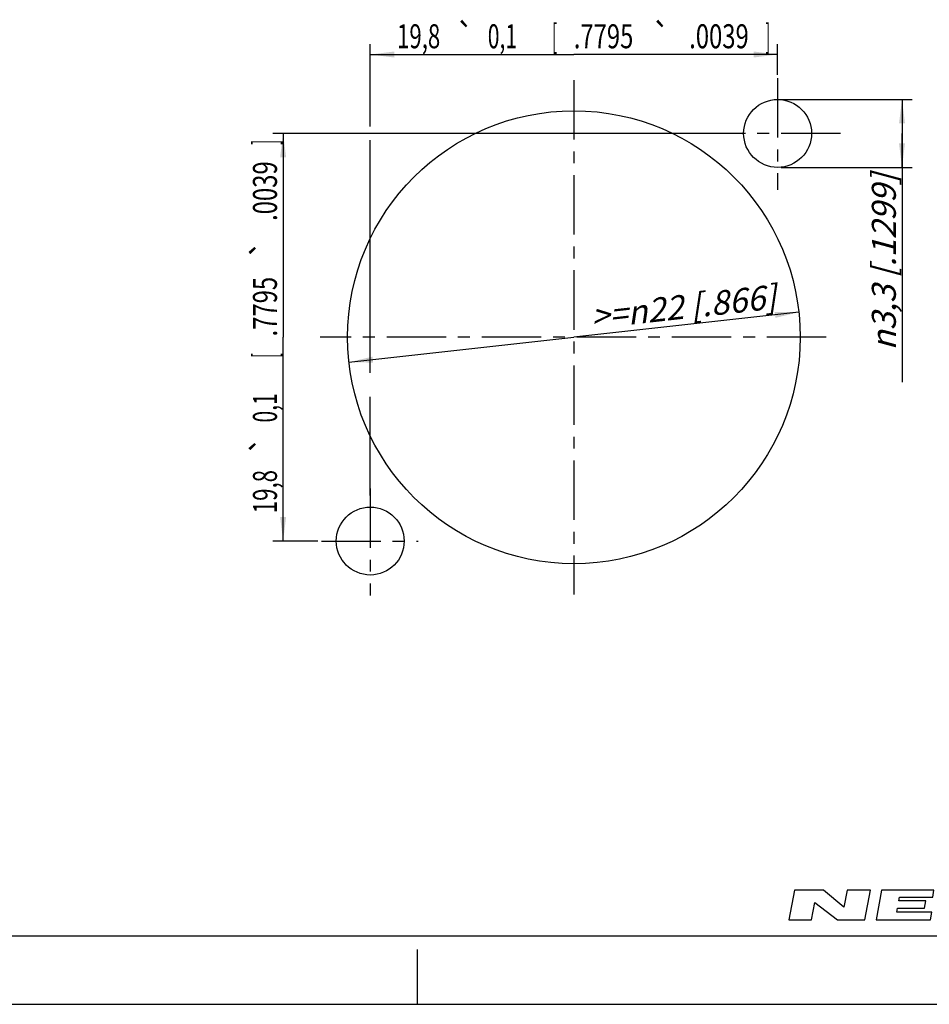
# Model space of a CAD drawing. Units: millimetres. Extents: x 0 to 420, y 0 to 297.
# Drawn here: x 172 to 305, y 0 to 143 of the extents above; entities that cross this region are included whole.
import ezdxf
from ezdxf.enums import TextEntityAlignment as Align

# ---------------------------------------------------------------- set-up
doc = ezdxf.new("R2010")
doc.units = ezdxf.units.MM
doc.header["$LTSCALE"] = 23.1
doc.linetypes.add('CENTER', pattern=[0.6, 0.375, -0.075, 0.075, -0.075])
doc.layers.get('0').update_dxf_attribs({"linetype": 'CONTINUOUS'})
doc.layers.add('ZEICHNUNGSBEMAßUNGEN', color=7, linetype='CONTINUOUS')
doc.styles.get("Standard").update_dxf_attribs({"font": 'txt', "width": 0.7})
doc.styles.add('TEXTSTYLE_2', font='gdt', dxfattribs={"width": 0.7})
doc.dimstyles.new('DIMSTYLE_10', dxfattribs={"dimtxt": 3.5, "dimasz": 3.5, "dimexe": 1.5, "dimexo": 0.5, "dimgap": 0.875, "dimtad": 1, "dimdsep": 46, "dimtxsty": 'STANDARD', "dimblk": '_FILLED', "dimblk1": '_FILLED', "dimblk2": '_FILLED', "dimcen": 0.09, "dimclrt": 5, "dimadec": 3, "dimazin": 2, "dimtp": 0.1, "dimtm": 0.1, "dimtfac": 1, "dimtofl": 0, "dimtmove": 0, "dimatfit": 3, "dimldrblk": '_FILLED', "dimfxl": 1, "dimtolj": 1, "dimarcsym": 0})
doc.dimstyles.new('DIMSTYLE_3', dxfattribs={"dimtxt": 3.5, "dimasz": 3.5, "dimexe": 1.5, "dimexo": 0.5, "dimgap": 0.875, "dimtad": 1, "dimdec": 4, "dimdsep": 46, "dimtxsty": 'STANDARD', "dimblk": '_FILLED', "dimblk1": '_FILLED', "dimblk2": '_FILLED', "dimcen": 0.09, "dimclrt": 5, "dimadec": 3, "dimazin": 2, "dimtol": 1, "dimtp": 0.1, "dimtm": 0.1, "dimtfac": 1, "dimtdec": 4, "dimtofl": 0, "dimtmove": 0, "dimatfit": 3, "dimldrblk": '_FILLED', "dimfxl": 1, "dimtolj": 1, "dimarcsym": 0})
doc.dimstyles.new('DIMSTYLE_4', dxfattribs={"dimtxt": 3.5, "dimasz": 3.5, "dimexe": 1.5, "dimexo": 0.5, "dimtad": 1, "dimdec": 4, "dimdsep": 46, "dimtxsty": 'STANDARD', "dimblk": '_FILLED', "dimblk1": '_FILLED', "dimblk2": '_FILLED', "dimcen": 0.09, "dimclrt": 5, "dimadec": 3, "dimazin": 2, "dimtp": 0.2, "dimtm": 0.2, "dimtfac": 1, "dimtdec": 4, "dimtmove": 0, "dimatfit": 2, "dimldrblk": '_FILLED', "dimfxl": 1, "dimtolj": 1, "dimarcsym": 0})

# ---------------------------------------------------------------- blocks, each defined once
blk = doc.blocks.new('NEUTRIK_BL0', base_point=(317.5, 14.46))
at = {"color": 2, "linetype": 'CONTINUOUS'}
for p, q in [((285.01, 16.61), (284.17, 12.31)), ((289.23, 16.61), (285.01, 16.61)), ((292.19, 14.15), (289.23, 16.61)), ((292.68, 16.61), (292.19, 14.15)), ((296.08, 16.61), (292.68, 16.61)), ((295.24, 12.31), (296.08, 16.61)), ((297.67, 16.61), (296.92, 12.31)), ((305.33, 16.61), (297.67, 16.61)), ((305.15, 15.59), (305.33, 16.61)), ((306.8, 16.61), (306.37, 14.32)), ((309.56, 16.61), (306.8, 16.61)), ((309.19, 14.6), (309.56, 16.61)), ((313.08, 16.61), (312.72, 14.69)), ((315.83, 16.61), (313.08, 16.61)), ((315.41, 14.32), (315.83, 16.61)), ((316.69, 16.61), (316.49, 15.6)), ((324.11, 16.61), (316.69, 16.61)), ((323.91, 15.6), (324.11, 16.61)), ((325.04, 16.61), (324.36, 12.31)), ((328.62, 16.61), (325.04, 16.61)), ((335.68, 16.61), (334.89, 12.31)), ((338.95, 16.61), (335.68, 16.61)), ((338.17, 12.31), (338.95, 16.61)), ((340.61, 16.61), (339.71, 12.31)), ((343.66, 16.61), (340.61, 16.61)), ((343.25, 14.65), (343.66, 16.61)), ((347.25, 16.61), (343.25, 14.65)), ((346.22, 14.51), (350.83, 16.61)), ((350.83, 16.61), (347.25, 16.61)), ((287.48, 12.31), (287.98, 14.85)), ((287.98, 14.85), (291.28, 12.31)), ((300.21, 15.08), (300.3, 15.59)), ((304.14, 15.08), (300.21, 15.08)), ((300.3, 15.59), (305.15, 15.59)), ((303.95, 14.01), (304.14, 15.08)), ((316.49, 15.6), (318.8, 15.6)), ((318.8, 15.6), (318.15, 12.31)), ((320.95, 12.31), (321.6, 15.6)), ((321.6, 15.6), (323.91, 15.6)), ((327.79, 14.55), (327.97, 15.69)), ((350.29, 12.31), (346.22, 14.51)), ((299.92, 13.44), (300.02, 14.01)), ((305.01, 13.44), (299.92, 13.44)), ((300.02, 14.01), (303.95, 14.01)), ((304.82, 12.31), (305.01, 13.44)), ((327.43, 12.31), (327.7, 13.99)), ((327.7, 13.99), (330.18, 12.31)), ((333.89, 12.31), (330.65, 14.18)), ((342.75, 12.31), (343.16, 14.24)), ((343.16, 14.24), (346.45, 12.31)), ((284.17, 12.31), (287.48, 12.31)), ((291.28, 12.31), (295.24, 12.31)), ((296.92, 12.31), (304.82, 12.31)), ((318.15, 12.31), (320.95, 12.31)), ((324.36, 12.31), (327.43, 12.31)), ((330.18, 12.31), (333.89, 12.31)), ((334.89, 12.31), (338.17, 12.31)), ((339.71, 12.31), (342.75, 12.31)), ((346.45, 12.31), (350.29, 12.31))]:
    blk.add_line(p, q, dxfattribs=at)
for points in [[(333.77, 15.27), (333.77, 15.32), (333.77, 15.37), (333.76, 15.41), (333.76, 15.46), (333.75, 15.5), (333.74, 15.54), (333.72, 15.58), (333.71, 15.61), (333.69, 15.65), (333.67, 15.69), (333.65, 15.72), (333.62, 15.76), (333.6, 15.79), (333.57, 15.82), (333.54, 15.85), (333.5, 15.89), (333.46, 15.93), (333.41, 15.97), (333.37, 16), (333.32, 16.03), (333.27, 16.06), (333.21, 16.09), (333.16, 16.12), (333.1, 16.14), (333.05, 16.17), (332.96, 16.2), (332.88, 16.23), (332.79, 16.26), (332.7, 16.29), (332.61, 16.31), (332.52, 16.34), (332.42, 16.36), (332.31, 16.38), (332.2, 16.4), (332.08, 16.42), (331.97, 16.44), (331.85, 16.46), (331.73, 16.47), (331.55, 16.49), (331.36, 16.51), (331.18, 16.53), (330.99, 16.54), (330.8, 16.56), (330.61, 16.57), (330.41, 16.58), (330.22, 16.59), (329.96, 16.59), (329.69, 16.6), (329.43, 16.61), (329.16, 16.61), (328.89, 16.61), (328.62, 16.61)], [(310.72, 13.18), (310.65, 13.18), (310.57, 13.18), (310.5, 13.18), (310.43, 13.19), (310.36, 13.19), (310.29, 13.19), (310.22, 13.19), (310.15, 13.2), (310.08, 13.2), (310.01, 13.21), (309.95, 13.21), (309.9, 13.22), (309.86, 13.22), (309.81, 13.23), (309.77, 13.24), (309.73, 13.24), (309.69, 13.25), (309.65, 13.26), (309.61, 13.27), (309.58, 13.28), (309.55, 13.29), (309.53, 13.29), (309.5, 13.3), (309.48, 13.31), (309.45, 13.32), (309.43, 13.33), (309.41, 13.35), (309.38, 13.36), (309.36, 13.37), (309.34, 13.38), (309.32, 13.4), (309.31, 13.41), (309.29, 13.42), (309.27, 13.44), (309.26, 13.46), (309.24, 13.47), (309.23, 13.49), (309.22, 13.51), (309.2, 13.52), (309.19, 13.54), (309.18, 13.56), (309.17, 13.58), (309.16, 13.6), (309.15, 13.63), (309.15, 13.65), (309.14, 13.68), (309.13, 13.7), (309.13, 13.73), (309.12, 13.75), (309.12, 13.78), (309.12, 13.81), (309.11, 13.84), (309.11, 13.87), (309.11, 13.9), (309.11, 13.94), (309.11, 13.98), (309.11, 14.02), (309.11, 14.05), (309.11, 14.09), (309.12, 14.13), (309.12, 14.18), (309.13, 14.22), (309.13, 14.27), (309.14, 14.32), (309.15, 14.38), (309.16, 14.43), (309.16, 14.49), (309.17, 14.55), (309.19, 14.6)], [(312.72, 14.69), (312.71, 14.62), (312.7, 14.56), (312.68, 14.5), (312.67, 14.44), (312.66, 14.38), (312.64, 14.33), (312.63, 14.27), (312.62, 14.21), (312.6, 14.15), (312.58, 14.1), (312.57, 14.05), (312.55, 13.99), (312.53, 13.94), (312.51, 13.9), (312.5, 13.87), (312.48, 13.83), (312.47, 13.8), (312.45, 13.76), (312.43, 13.73), (312.41, 13.7), (312.39, 13.67), (312.37, 13.64), (312.35, 13.61), (312.33, 13.59), (312.31, 13.56), (312.29, 13.54), (312.27, 13.52), (312.25, 13.5), (312.22, 13.47), (312.2, 13.45), (312.18, 13.44), (312.15, 13.42), (312.12, 13.4), (312.09, 13.38), (312.06, 13.37), (312.03, 13.35), (311.99, 13.34), (311.96, 13.32), (311.92, 13.31), (311.89, 13.3), (311.85, 13.29), (311.82, 13.28), (311.78, 13.27), (311.74, 13.26), (311.7, 13.25), (311.66, 13.24), (311.62, 13.24), (311.58, 13.23), (311.54, 13.22), (311.5, 13.22), (311.43, 13.21), (311.35, 13.2), (311.28, 13.2), (311.2, 13.19), (311.12, 13.19), (311.04, 13.19), (310.96, 13.18), (310.88, 13.18), (310.8, 13.18), (310.72, 13.18)], [(330.52, 15.12), (330.52, 15.09), (330.51, 15.07), (330.5, 15.05), (330.5, 15.03), (330.49, 15.01), (330.48, 14.99), (330.47, 14.97), (330.46, 14.95), (330.45, 14.93), (330.43, 14.91), (330.42, 14.9), (330.4, 14.88), (330.39, 14.86), (330.37, 14.85), (330.36, 14.84), (330.33, 14.82), (330.3, 14.8), (330.28, 14.78), (330.25, 14.77), (330.22, 14.76), (330.19, 14.74), (330.16, 14.73), (330.13, 14.72), (330.1, 14.71), (330.07, 14.7), (330.01, 14.68), (329.96, 14.67), (329.9, 14.66), (329.85, 14.65), (329.79, 14.64), (329.73, 14.63), (329.67, 14.62), (329.61, 14.61), (329.55, 14.61), (329.48, 14.6), (329.42, 14.59), (329.36, 14.59), (329.23, 14.58), (329.1, 14.57), (328.98, 14.57), (328.85, 14.56), (328.72, 14.56), (328.58, 14.55), (328.39, 14.55), (328.19, 14.55), (327.99, 14.55), (327.79, 14.55)], [(327.97, 15.69), (328.13, 15.68), (328.29, 15.68), (328.45, 15.68), (328.61, 15.68), (328.77, 15.68), (328.88, 15.68), (328.99, 15.67), (329.1, 15.67), (329.21, 15.66), (329.32, 15.66), (329.43, 15.65), (329.53, 15.64), (329.61, 15.64), (329.68, 15.63), (329.75, 15.62), (329.82, 15.61), (329.89, 15.6), (329.93, 15.6), (329.98, 15.59), (330.02, 15.58), (330.06, 15.57), (330.1, 15.57), (330.14, 15.56), (330.17, 15.55), (330.21, 15.53), (330.24, 15.52), (330.26, 15.52), (330.29, 15.51), (330.31, 15.49), (330.33, 15.48), (330.36, 15.47), (330.38, 15.46), (330.4, 15.44), (330.42, 15.43), (330.44, 15.41), (330.45, 15.4), (330.46, 15.38), (330.47, 15.37), (330.48, 15.36), (330.49, 15.34), (330.5, 15.33), (330.51, 15.31), (330.52, 15.29), (330.52, 15.27), (330.52, 15.25), (330.53, 15.23), (330.53, 15.22), (330.53, 15.2), (330.53, 15.18), (330.53, 15.16), (330.52, 15.14), (330.52, 15.12)], [(330.65, 14.18), (330.8, 14.18), (330.95, 14.18), (331.1, 14.19), (331.24, 14.19), (331.39, 14.19), (331.53, 14.2), (331.68, 14.21), (331.78, 14.21), (331.87, 14.22), (331.97, 14.23), (332.07, 14.24), (332.16, 14.25), (332.26, 14.26), (332.35, 14.27), (332.45, 14.28), (332.54, 14.3), (332.63, 14.31), (332.68, 14.32), (332.74, 14.34), (332.79, 14.35), (332.84, 14.36), (332.9, 14.37), (332.95, 14.39), (333, 14.4), (333.05, 14.42), (333.1, 14.44), (333.14, 14.45), (333.19, 14.47), (333.24, 14.49), (333.28, 14.51), (333.32, 14.54), (333.37, 14.56), (333.41, 14.59), (333.43, 14.61), (333.46, 14.63), (333.49, 14.65), (333.52, 14.67), (333.54, 14.69), (333.56, 14.72), (333.59, 14.74), (333.61, 14.77), (333.63, 14.79), (333.65, 14.82), (333.67, 14.85), (333.68, 14.88), (333.7, 14.91), (333.71, 14.94), (333.73, 14.97), (333.74, 15), (333.75, 15.04), (333.75, 15.07), (333.76, 15.1), (333.76, 15.13), (333.77, 15.17), (333.77, 15.2), (333.77, 15.24), (333.77, 15.27)], [(306.37, 14.32), (306.36, 14.25), (306.35, 14.19), (306.34, 14.12), (306.34, 14.06), (306.33, 14), (306.32, 13.93), (306.32, 13.88), (306.32, 13.82), (306.32, 13.76), (306.32, 13.7), (306.33, 13.65), (306.33, 13.6), (306.34, 13.55), (306.35, 13.5), (306.36, 13.45), (306.37, 13.4), (306.38, 13.35), (306.4, 13.31), (306.42, 13.27), (306.44, 13.23), (306.46, 13.19), (306.48, 13.15), (306.5, 13.11), (306.53, 13.07), (306.56, 13.04), (306.59, 13), (306.62, 12.96), (306.66, 12.93), (306.69, 12.9), (306.73, 12.87), (306.77, 12.84), (306.81, 12.81), (306.86, 12.78), (306.9, 12.76), (306.95, 12.74), (307, 12.71), (307.06, 12.68), (307.13, 12.66), (307.19, 12.63), (307.25, 12.61), (307.32, 12.59), (307.39, 12.57), (307.46, 12.55), (307.53, 12.53), (307.63, 12.51), (307.73, 12.49), (307.83, 12.47), (307.94, 12.45), (308.05, 12.44), (308.16, 12.42), (308.27, 12.41), (308.38, 12.4), (308.49, 12.38), (308.61, 12.37), (308.73, 12.37), (308.84, 12.36), (308.96, 12.35), (309.16, 12.34), (309.35, 12.33), (309.55, 12.33), (309.75, 12.32), (309.95, 12.32), (310.16, 12.31), (310.36, 12.31), (310.57, 12.31)], [(310.57, 12.31), (310.8, 12.31), (311.03, 12.32), (311.26, 12.32), (311.49, 12.32), (311.72, 12.33), (311.94, 12.34), (312.16, 12.35), (312.3, 12.36), (312.44, 12.37), (312.58, 12.38), (312.72, 12.39), (312.86, 12.41), (312.99, 12.42), (313.12, 12.44), (313.26, 12.46), (313.38, 12.48), (313.51, 12.51), (313.64, 12.54), (313.71, 12.55), (313.79, 12.57), (313.86, 12.59), (313.93, 12.61), (314.01, 12.64), (314.08, 12.66), (314.14, 12.69), (314.21, 12.71), (314.28, 12.74), (314.34, 12.77), (314.41, 12.8), (314.47, 12.84), (314.53, 12.87), (314.59, 12.91), (314.65, 12.95), (314.7, 12.99), (314.76, 13.04), (314.81, 13.08), (314.85, 13.13), (314.9, 13.17), (314.94, 13.22), (314.98, 13.27), (315.02, 13.32), (315.06, 13.37), (315.09, 13.43), (315.13, 13.49), (315.16, 13.54), (315.19, 13.61), (315.22, 13.67), (315.24, 13.73), (315.27, 13.8), (315.29, 13.87), (315.32, 13.94), (315.34, 14.01), (315.36, 14.09), (315.38, 14.16), (315.39, 14.24), (315.41, 14.32)]]:
    blk.add_lwpolyline(points, dxfattribs=at)
blk = doc.blocks.new('_FILLED')
at = {"color": 0, "linetype": 'BYBLOCK'}
blk.add_solid([(0, 0), (-1, 0.125), (-1, -0.125)], dxfattribs=at)
blk = doc.blocks.new('*D8')
at = {"layer": 'ZEICHNUNGSBEMAßUNGEN', "color": 2, "linetype": 'CONTINUOUS'}
for p, q in [((223.13, 127.92), (223.13, 139.92)), ((282.53, 135.47), (282.53, 139.92)), ((223.13, 138.42), (252.83, 138.42)), ((282.53, 138.42), (252.83, 138.42)), ((223.13, 92.02), (223.13, 125.92)), ((223.13, 74.14), (223.13, 88.54))]:
    blk.add_line(p, q, dxfattribs=at)
at = {"layer": 'ZEICHNUNGSBEMAßUNGEN', "color": 2, "linetype": 'CONTINUOUS', "xscale": 3.5, "yscale": 3.5, "zscale": 3.5, "rotation": 180}
blk.add_blockref('_FILLED', (223.13, 138.42), dxfattribs=at)
at = {"layer": 'ZEICHNUNGSBEMAßUNGEN', "color": 2, "linetype": 'CONTINUOUS', "xscale": 3.5, "yscale": 3.5, "zscale": 3.5}
blk.add_blockref('_FILLED', (282.53, 138.42), dxfattribs=at)
at = {"layer": 'ZEICHNUNGSBEMAßUNGEN', "color": 5, "linetype": 'CONTINUOUS', "oblique": 15}
for s, width, p in [('19,8', 0.678571, (230.19, 139.33)), ('0,1', 0.642857, (242.4, 139.33)), ('[', 0.428571, (250.02, 139.33)), ('.7795', 0.728571, (257.15, 139.33)), ('.0039', 0.728571, (273.98, 139.33)), (']', 0.428571, (281.11, 139.33))]:
    blk.add_text(s, height=3.5, dxfattribs=dict(at, width=width)).set_placement(p, align=Align.CENTER)
at = {"layer": 'ZEICHNUNGSBEMAßUNGEN', "color": 5, "linetype": 'CONTINUOUS', "style": 'TEXTSTYLE_2', "oblique": 15}
for p in [(236.98, 139.33), (265.57, 139.33)]:
    blk.add_text('`', height=3.5, dxfattribs=at).set_placement(p, align=Align.CENTER)
blk = doc.blocks.new('*D9')
at = {"layer": 'ZEICHNUNGSBEMAßUNGEN', "color": 2, "linetype": 'CONTINUOUS'}
for p, q in [((276.16, 126.92), (208.93, 126.92)), ((210.43, 126.92), (210.43, 97.22)), ((210.43, 67.52), (210.43, 97.22)), ((215.5, 67.52), (208.93, 67.52))]:
    blk.add_line(p, q, dxfattribs=at)
at = {"layer": 'ZEICHNUNGSBEMAßUNGEN', "color": 2, "linetype": 'CONTINUOUS', "xscale": 3.5, "yscale": 3.5, "zscale": 3.5}
for p, rotation in [((210.43, 126.92), 90), ((210.43, 67.52), 270)]:
    blk.add_blockref('_FILLED', p, dxfattribs=dict(at, rotation=rotation))
at = {"layer": 'ZEICHNUNGSBEMAßUNGEN', "color": 5, "linetype": 'CONTINUOUS', "oblique": 15}
for s, width, p in [(']', 0.428571, (209.53, 125.63)), ('.0039', 0.728571, (209.53, 118.51)), ('.7795', 0.728571, (209.53, 101.67)), ('[', 0.428571, (209.53, 94.55)), ('0,1', 0.642857, (209.53, 86.92)), ('19,8', 0.678571, (209.53, 74.72))]:
    blk.add_text(s, height=3.5, rotation=90, dxfattribs=dict(at, width=width)).set_placement(p, align=Align.CENTER)
at = {"layer": 'ZEICHNUNGSBEMAßUNGEN', "color": 5, "linetype": 'CONTINUOUS', "style": 'TEXTSTYLE_2', "oblique": 15}
for p in [(209.53, 110.09), (209.53, 81.51)]:
    blk.add_text('`', height=3.5, rotation=90, dxfattribs=at).set_placement(p, align=Align.CENTER)
blk = doc.blocks.new('*D10')
at = {"layer": 'ZEICHNUNGSBEMAßUNGEN', "color": 2, "linetype": 'CONTINUOUS'}
for p in [(285.63, 100.86), (220.03, 93.57)]:
    blk.add_line(p, (252.83, 97.22), dxfattribs=at)
at = {"layer": 'ZEICHNUNGSBEMAßUNGEN', "color": 2, "linetype": 'CONTINUOUS', "xscale": 3.5, "yscale": 3.5, "zscale": 3.5}
for p, rotation in [((285.63, 100.86), 6.3355740315), ((220.03, 93.57), 186.3355740315)]:
    blk.add_blockref('_FILLED', p, dxfattribs=dict(at, rotation=rotation))
at = {"layer": 'ZEICHNUNGSBEMAßUNGEN', "color": 5, "linetype": 'CONTINUOUS', "insert": (268.6, 103.4), "char_height": 3.5, "width": 47.125, "attachment_point": 2, "rotation": 6.3356, "line_spacing_factor": 0.9}
blk.add_mtext('\\Q15.0;>=\\fgdt;{\\fgdt;n}\\ftxt;22{\\ftxt.shx;\\W1.000000;\\H3.500000; }[.866]', dxfattribs=at)
blk = doc.blocks.new('*D19')
at = {"layer": 'ZEICHNUNGSBEMAßUNGEN', "color": 2, "linetype": 'CONTINUOUS'}
for p, q in [((283.03, 131.87), (302.17, 131.87)), ((300.67, 131.87), (300.67, 126.92)), ((300.67, 121.97), (300.67, 126.92)), ((300.67, 126.92), (300.67, 90.65)), ((283.03, 121.97), (302.17, 121.97))]:
    blk.add_line(p, q, dxfattribs=at)
at = {"layer": 'ZEICHNUNGSBEMAßUNGEN', "color": 2, "linetype": 'CONTINUOUS', "xscale": 3.5, "yscale": 3.5, "zscale": 3.5}
for p, rotation in [((300.67, 131.87), 90), ((300.67, 121.97), 270)]:
    blk.add_blockref('_FILLED', p, dxfattribs=dict(at, rotation=rotation))
at = {"layer": 'ZEICHNUNGSBEMAßUNGEN', "color": 5, "linetype": 'CONTINUOUS', "insert": (296.27, 121.07), "char_height": 3.5, "width": 45.625, "attachment_point": 3, "rotation": 90, "line_spacing_factor": 0.9, "style": 'TEXTSTYLE_2'}
blk.add_mtext('\\Q15.0;{\\fgdt;n}\\ftxt;3,3{\\ftxt.shx;\\W1.000000;\\H3.500000; }[.1299]', dxfattribs=at)

msp = doc.modelspace()

# ---------------------------------------------------------------- linework, layer by layer
at = {"color": 2, "linetype": 'CENTER'}
for p, q in [((282.52863, 134.97235), (282.52863, 118.71366)), ((252.82863, 134.6913), (252.82863, 59.73095)), ((291.69051, 126.91567), (274.08932, 126.91567)), ((289.63422, 97.21567), (215.83734, 97.21567)), ((223.12863, 75.1884), (223.12863, 59.56474)), ((216.00355, 67.51567), (230.13133, 67.51567))]:
    msp.add_line(p, q, dxfattribs=at)
at = {"color": 7, "linetype": 'CONTINUOUS'}
for p, q in [((12.5, 10), (410, 10)), ((230, 0), (230, 8)), ((0, 0), (420, 0))]:
    msp.add_line(p, q, dxfattribs=at)
for centre, radius in [((282.52863, 126.91567), 4.95), ((252.82863, 97.21567), 33), ((223.12863, 67.51567), 4.95)]:
    msp.add_circle(centre, radius, dxfattribs=at)

# ---------------------------------------------------------------- block references
at = {"color": 2, "linetype": 'CONTINUOUS'}
msp.add_blockref('NEUTRIK_BL0', (317.50114, 14.46267), dxfattribs=at)

# ---------------------------------------------------------------- dimensions: what is measured, and where the dimension line sits
at = {"layer": 'ZEICHNUNGSBEMAßUNGEN', "color": 2, "linetype": 'CONTINUOUS'}
for base, p1, p2, angle, picture, middle in [((223.12863, 138.42496), (282.52863, 134.97235), (223.12863, 73.63536), 180, '*D8', (253.64996, 138.42496)), ((210.43217, 126.91567), (216.00355, 67.51567), (276.65924, 126.91567), 90, '*D9', (210.43217, 98.17491))]:
    dim = msp.add_linear_dim(base=base, p1=p1, p2=p2, angle=angle, dimstyle='DIMSTYLE_3', dxfattribs=at)
    dim.commit()
    dim.dimension.update_dxf_attribs({"geometry": picture, "text_midpoint": middle, "dimtype": 160})
dim = msp.add_linear_dim(base=(300.6715, 131.86567), p1=(282.52863, 121.96567), p2=(282.52863, 131.86567), angle=90, text='%%c<>', dimstyle='DIMSTYLE_10', dxfattribs=at)
dim.commit()
dim.dimension.update_dxf_attribs({"geometry": '*D19', "text_midpoint": (300.6715, 105.85976), "dimtype": 160})
dim = msp.add_diameter_dim_2p(p1=(285.62709, 100.85727), p2=(220.03018, 93.57407), text='>=%%c<>', dimstyle='DIMSTYLE_4', override={"dimpost": '<>'}, dxfattribs=at)
dim.commit()
dim.dimension.update_dxf_attribs({"geometry": '*D10', "text_midpoint": (268.79611, 101.66072), "dimtype": 163})

doc.saveas('drawing.dxf')
